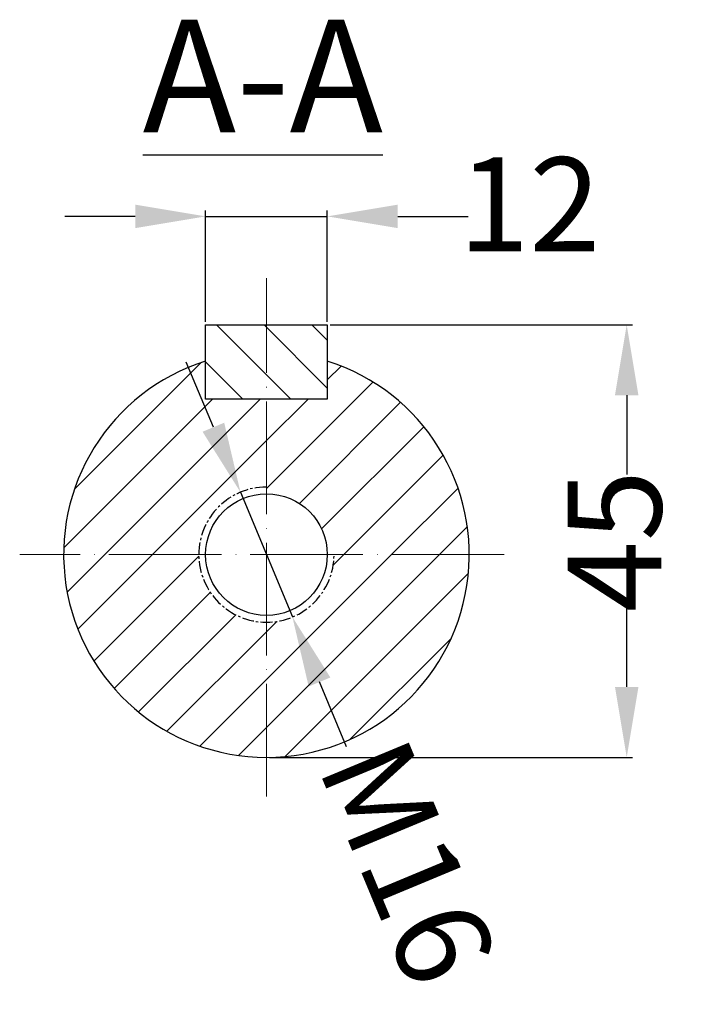
# Model space of a CAD drawing. Units: millimetres. Extents: x 10433 to 11835, y 1242 to 2132.
# Drawn here: x 10592 to 10734, y 1242 to 1451 of the extents above; entities that cross this region are included whole.
import ezdxf

# ---------------------------------------------------------------- set-up
doc = ezdxf.new("R2010")
doc.units = ezdxf.units.MM
doc.linetypes.add('ACAD_ISO04W100', pattern=[30, 24, -3, 0, -3])
doc.linetypes.add('CENTERX2', pattern=[4, 2.5, -0.5, 0.5, -0.5])
doc.layers.add('3', color=40, linetype='CENTERX2')
for name, color, linetype, lineweight in [('AXON', 40, 'ACAD_ISO04W100', 18), ('DIAG', 20, 'Continuous', 18), ('DIAST', 12, 'Continuous', 18)]:
    doc.layers.add(name, color=color, linetype=linetype, lineweight=lineweight)
doc.styles.get("Standard").update_dxf_attribs({"font": 'times.ttf'})
doc.dimstyles.new('ISO-25', dxfattribs={"dimtxt": 20, "dimasz": 15, "dimexe": 1.25, "dimexo": 0.625, "dimtad": 0, "dimtxsty": 'Standard', "dimcen": 2.5, "dimadec": 0, "dimazin": 0, "dimtfac": 1, "dimtmove": 0, "dimatfit": 3, "dimfxl": 1.25, "dimarcsym": 0})

# ---------------------------------------------------------------- blocks, each defined once
blk = doc.blocks.new('*D908')
at = {"layer": 'Defpoints', "color": 0, "transparency": 16777216}
for p in [(10638.92, 1350.72), (10649.99, 1324.13)]:
    blk.add_point(p, dxfattribs=at)
at = {"layer": 'DIAST', "color": 0, "lineweight": -2, "transparency": 16777216}
for p, q in [((10633.16, 1364.56), (10627.39, 1378.41)), ((10638.92, 1350.72), (10649.99, 1324.13)), ((10661.53, 1296.43), (10655.76, 1310.28))]:
    blk.add_line(p, q, dxfattribs=at)
at = {"layer": 'DIAST', "color": 0, "transparency": 16777216}
for points in [[(10635.46, 1365.52), (10630.85, 1363.6), (10638.92, 1350.72)], [(10658.07, 1311.24), (10653.45, 1309.32), (10649.99, 1324.13)]]:
    blk.add_solid(points, dxfattribs=at)
at = {"layer": 'DIAST', "color": 0, "transparency": 16777216, "insert": (10672.18, 1270.86), "char_height": 20, "attachment_point": 5, "rotation": 292.6075}
blk.add_mtext('{M16}', dxfattribs=at)
blk = doc.blocks.new('*D909')
at = {"layer": 'Defpoints', "color": 0, "transparency": 16777216}
for p in [(10657.42, 1386.38), (10721.19, 1386.38), (10644.46, 1294.22)]:
    blk.add_point(p, dxfattribs=at)
at = {"layer": 'DIAST', "color": 0, "lineweight": -2, "transparency": 16777216}
for p, q in [((10658.04, 1386.38), (10722.44, 1386.38)), ((10721.19, 1371.38), (10721.19, 1354.49)), ((10721.19, 1309.22), (10721.19, 1326.12)), ((10645.08, 1294.22), (10722.44, 1294.22))]:
    blk.add_line(p, q, dxfattribs=at)
at = {"layer": 'DIAST', "color": 0, "transparency": 16777216}
for points in [[(10718.69, 1371.38), (10723.69, 1371.38), (10721.19, 1386.38)], [(10718.69, 1309.22), (10723.69, 1309.22), (10721.19, 1294.22)]]:
    blk.add_solid(points, dxfattribs=at)
at = {"layer": 'DIAST', "color": 0, "transparency": 16777216, "insert": (10721.19, 1340.3), "char_height": 20, "attachment_point": 5, "rotation": 90}
blk.add_mtext('45', dxfattribs=at)
blk = doc.blocks.new('*X884')
at = {"color": 0}
for p, q in [((48.05, 147.05), (66.78, 165.78)), ((85.45, 163.24), (87.49, 165.28)), ((76.45, 147.16), (92.2, 162.91)), ((46.47, 138.39), (68.46, 160.38)), ((52.53, 137.38), (75.53, 160.38)), ((76.45, 154.24), (82.6, 160.38)), ((81.32, 144.95), (96.27, 159.91)), ((84.61, 141.18), (99.73, 156.3)), ((59.6, 137.38), (76.45, 154.24)), ((87.88, 137.38), (102.6, 152.09)), ((94.95, 137.38), (104.79, 147.22)), ((102.03, 137.38), (106.17, 141.52)), ((46.97, 131.83), (52.53, 137.38)), ((48.56, 126.34), (59.6, 137.38)), ((50.92, 121.63), (66.46, 137.17)), ((76.45, 118.88), (94.95, 137.38)), ((76.45, 111.81), (102.03, 137.38)), ((86.33, 135.83), (87.88, 137.38)), ((79.22, 107.51), (106.33, 134.61)), ((53.93, 117.57), (68.16, 131.8)), ((57.53, 114.1), (71.91, 128.47)), ((76.45, 125.95), (78, 127.5)), ((61.74, 111.24), (76.45, 125.95)), ((88.85, 110.06), (103.77, 124.99)), ((66.61, 109.04), (76.45, 118.88)), ((72.31, 107.67), (76.45, 111.81))]:
    blk.add_line(p, q, dxfattribs=at)
blk = doc.blocks.new('*D910')
at = {"layer": 'Defpoints', "color": 0, "transparency": 16777216}
for p in [(10657.42, 1409.48), (10631.5, 1386.38), (10657.42, 1386.38)]:
    blk.add_point(p, dxfattribs=at)
at = {"layer": 'DIAST', "color": 0, "lineweight": -2, "transparency": 16777216}
for p, q in [((10631.5, 1387.01), (10631.5, 1410.73)), ((10657.42, 1387.01), (10657.42, 1410.73)), ((10616.5, 1409.48), (10601.5, 1409.48)), ((10631.5, 1409.48), (10657.42, 1409.48)), ((10672.42, 1409.48), (10687.42, 1409.48))]:
    blk.add_line(p, q, dxfattribs=at)
at = {"layer": 'DIAST', "color": 0, "transparency": 16777216}
for points in [[(10616.5, 1411.98), (10616.5, 1406.98), (10631.5, 1409.48)], [(10672.42, 1411.98), (10672.42, 1406.98), (10657.42, 1409.48)]]:
    blk.add_solid(points, dxfattribs=at)
at = {"layer": 'DIAST', "color": 0, "transparency": 16777216, "insert": (10700.47, 1409.48), "char_height": 20, "attachment_point": 5}
blk.add_mtext('{12}', dxfattribs=at)
blk = doc.blocks.new('*X883')
at = {"color": 0}
for p, q in [((80.04, 160.38), (69.04, 171.38)), ((85.45, 162.03), (76.11, 171.38)), ((85.45, 169.1), (83.18, 171.38)), ((72.96, 160.38), (67.45, 165.89))]:
    blk.add_line(p, q, dxfattribs=at)

msp = doc.modelspace()

# ---------------------------------------------------------------- linework, layer by layer
msp.add_lwpolyline([(10631.498, 1370.543), (10631.498, 1386.383), (10657.418, 1386.383), (10657.418, 1370.543)], close=True)
msp.add_lwpolyline([(10631.498, 1378.633, 6.5131307), (10657.418, 1378.633, 6.5131307)], format="xyb")
msp.add_circle((10644.458, 1337.423), 12.96)
at = {"layer": '3'}
msp.add_arc((10644.458, 1337.423), 14.4, 90, 0, dxfattribs=at)
at = {"layer": 'AXON'}
for points in [[(10644.458, 1285.854), (10644.458, 1396.34)], [(10695.111, 1337.423), (10591.898, 1337.423)]]:
    msp.add_lwpolyline(points, dxfattribs=at)

# ---------------------------------------------------------------- block references
at = {"layer": 'DIAG', "xscale": 1.440000000000055, "yscale": 1.440000000000055, "zscale": 1.440000000000055}
for name in ['*X883', '*X884']:
    msp.add_blockref(name, (10534.365, 1139.595), dxfattribs=at)

# ---------------------------------------------------------------- texts
at = {"insert": (10643.686, 1439.392), "char_height": 24, "width": 64.40608, "attachment_point": 5}
msp.add_mtext('{\\LA-A}', dxfattribs=at)

# ---------------------------------------------------------------- dimensions: what is measured, and where the dimension line sits
at = {"layer": 'DIAST'}
dim = msp.add_linear_dim(base=(10657.418, 1409.481), p1=(10631.498, 1386.383), p2=(10657.418, 1386.383), text='{12}', dimstyle='ISO-25', dxfattribs=at)
dim.commit()
dim.dimension.update_dxf_attribs({"geometry": '*D910', "text_midpoint": (10700.465, 1409.481)})
dim = msp.add_linear_dim(base=(10721.185, 1386.383), p1=(10644.458, 1294.223), p2=(10657.418, 1386.383), angle=90, text='45', dimstyle='ISO-25', dxfattribs=at)
dim.commit()
dim.dimension.update_dxf_attribs({"geometry": '*D909', "text_midpoint": (10721.185, 1340.303)})
dim = msp.add_diameter_dim_2p(p1=(10638.922, 1350.716), p2=(10649.994, 1324.129), text='{M16}', dimstyle='ISO-25', dxfattribs=at)
dim.commit()
dim.dimension.update_dxf_attribs({"geometry": '*D908', "text_midpoint": (10672.176, 1270.858)})

doc.saveas('drawing.dxf')
